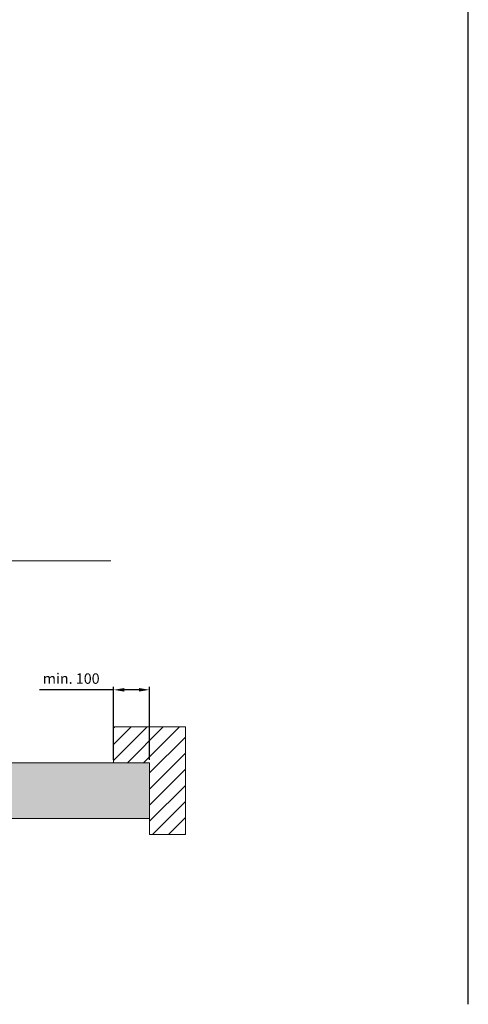
# Model space of a CAD drawing. Units: millimetres. Extents: x -4848 to 126740, y -198 to 15995.
# Drawn here: x 8730 to 12480, y -198 to 8037 of the extents above; entities that cross this region are included whole.
import ezdxf

# ---------------------------------------------------------------- set-up
doc = ezdxf.new("R2010")
doc.units = ezdxf.units.MM
doc.layers.add('Dim', color=3, linetype='Continuous')
doc.styles.get("Standard").update_dxf_attribs({"font": 'arial.ttf'})
doc.dimstyles.new('ISO-25', dxfattribs={"dimtxt": 2.5, "dimasz": 2.5, "dimexe": 1.25, "dimexo": 0.625, "dimtad": 1, "dimtxsty": 'Standard', "dimcen": 2.5, "dimadec": 0, "dimazin": 0, "dimtfac": 1, "dimtmove": 0, "dimatfit": 3, "dimfxl": 0, "dimarcsym": 0})

# ---------------------------------------------------------------- blocks, each defined once
blk = doc.blocks.new('*D27')
at = {"layer": 'Defpoints', "color": 0, "transparency": 16777216}
for p in [(9515.2, 2432.1), (9515.2, 1821.5), (9815.2, 1821.5)]:
    blk.add_point(p, dxfattribs=at)
at = {"layer": 'Dim', "color": 0, "lineweight": -2, "transparency": 16777216}
for p, q in [((9515.2, 2432.1), (8895.2, 2432.1)), ((9515.2, 1846.5), (9515.2, 2457.1)), ((9726.3, 2432.1), (9604.1, 2432.1)), ((9815.2, 1846.5), (9815.2, 2457.1))]:
    blk.add_line(p, q, dxfattribs=at)
at = {"layer": 'Dim', "color": 0, "transparency": 16777216}
for points in [[(9604.1, 2446.9), (9604.1, 2417.3), (9515.2, 2432.1)], [(9726.3, 2446.9), (9726.3, 2417.3), (9815.2, 2432.1)]]:
    blk.add_solid(points, dxfattribs=at)
at = {"layer": 'Dim', "color": 0, "lineweight": 15, "transparency": 16777216, "insert": (9160.7, 2514.9), "char_height": 87.5, "attachment_point": 5}
blk.add_mtext('min. 100', dxfattribs=at)

msp = doc.modelspace()

# ---------------------------------------------------------------- hatches: boundary and pattern name
at = {"lineweight": 15}
h = msp.add_hatch(dxfattribs=at)
h.set_pattern_fill('ANSI31', color=256, scale=30)
h.set_pattern_definition([(45, (-65710.38, -18156.26), (-67.35192, 67.35192), [])])
h.paths.add_polyline_path([(3065.201, 1221.533), (3365.201, 1221.533), (3365.201, 1821.533), (3665.201, 1821.533), (3665.201, 2121.533), (3065.201, 2121.533)])
h.paths.add_polyline_path([(10115.201, 2121.533), (9515.201, 2121.533), (9515.201, 1821.533), (9815.201, 1821.533), (9815.201, 1221.533), (10115.201, 1221.533)])
at = {"lineweight": 15, "transparency": 33554483}
h = msp.add_hatch(color=2, dxfattribs=at)
h.dxf.hatch_style = 1
h.paths.add_polyline_path([(3365.201, 1821.533), (3365.201, 1356.533), (9815.201, 1356.533), (9815.201, 1821.533)])

# ---------------------------------------------------------------- linework, layer by layer
msp.add_line((12479.832, -198.368), (12479.832, 14418.979))
at = {"lineweight": 15}
for p, q in [((4801.795, 3511.768), (9492.751, 3511.768)), ((4801.795, 3511.768), (9492.751, 3511.768)), ((9515.201, 1821.533), (9515.201, 2121.533)), ((10115.201, 1221.533), (10115.201, 2121.533)), ((3665.201, 1821.533), (9515.201, 1821.533)), ((9515.201, 1821.533), (9815.201, 1821.533)), ((9815.201, 1821.533), (9815.201, 1221.533)), ((3365.201, 1356.533), (9815.201, 1356.533)), ((9815.201, 1221.533), (10115.201, 1221.533))]:
    msp.add_line(p, q, dxfattribs=at)
at = {"color": 7, "linetype": 'Continuous', "lineweight": 15}
msp.add_line((10115.201, 2121.533), (9515.201, 2121.533), dxfattribs=at)
at = {"lineweight": 15}
msp.add_lwpolyline([(3365.201, 1821.533), (3365.201, 1356.533), (9815.201, 1356.533), (9815.201, 1821.533), (3365.201, 1821.533)], dxfattribs=at)

# ---------------------------------------------------------------- dimensions: what is measured, and where the dimension line sits
at = {"layer": 'Dim', "lineweight": 15}
dim = msp.add_linear_dim(base=(9515.201, 2432.087), p1=(9815.201, 1821.533), p2=(9515.201, 1821.533), text='min. 100', dimstyle='ISO-25', override={"dimtxt": 87.5, "dimasz": 88.9, "dimexe": 25, "dimexo": 25, "dimgap": 38.1, "dimtih": 1, "dimtoh": 1, "dimzin": 0, "dimadec": 2, "dimtzin": 0}, dxfattribs=at)
dim.commit()
dim.dimension.update_dxf_attribs({"geometry": '*D27', "text_midpoint": (9160.737, 2432.087), "dimtype": 160})

doc.saveas('drawing.dxf')
